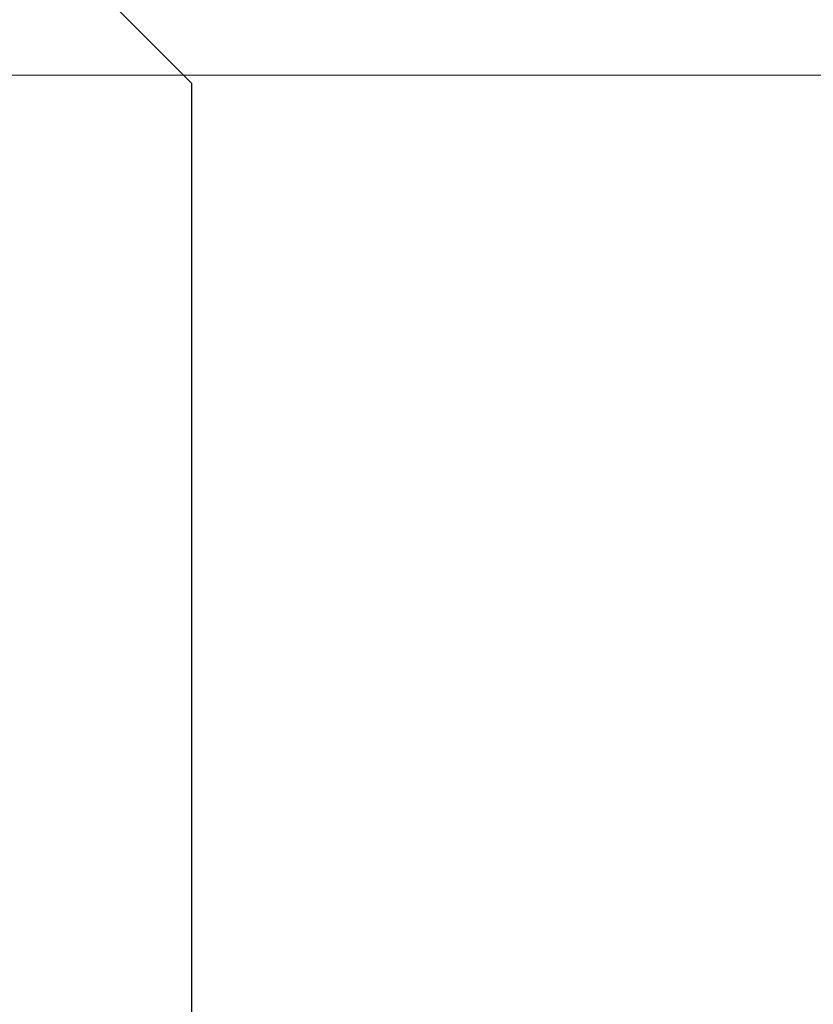
# Model space of a CAD drawing. Units: millimetres. Extents: x 0 to 420, y 0 to 297.
# Drawn here: x 253 to 263, y 125 to 137 of the extents above; entities that cross this region are included whole.
import ezdxf

# ---------------------------------------------------------------- set-up
doc = ezdxf.new("R2010")
doc.units = ezdxf.units.MM
doc.styles.add('SLDTEXTSTYLE0', font='TXT', dxfattribs={"width": 0.605})
doc.dimstyles.new('SLDDIMSTYLE0', dxfattribs={"dimtxt": 2.568319, "dimasz": 2.5, "dimexe": 0, "dimexo": 0.0625, "dimgap": 0.64208, "dimtad": 1, "dimdec": 1, "dimlfac": 5, "dimrnd": 1e-09, "dimzin": 12, "dimdsep": 46, "dimtxsty": 'SLDTEXTSTYLE0', "dimsah": 1, "dimcen": 0.09, "dimadec": 0, "dimazin": 3, "dimtfac": 1, "dimtdec": 1, "dimtofl": 0, "dimtmove": 0, "dimatfit": 3, "dimfxl": 0, "dimfrac": 2, "dimtolj": 1, "dimtzin": 12, "dimarcsym": 0})

# ---------------------------------------------------------------- blocks, each defined once
blk = doc.blocks.new('_D_1')
at = {"color": 7, "linetype": 'Continuous', "lineweight": 0}
for p, q in [((253.07, 145.184), (238.37, 145.184)), ((239.37, 145.184), (239.37, 95.184)), ((253.07, 95.184), (238.37, 95.184))]:
    blk.add_line(p, q, dxfattribs=at)
at = {"color": 7, "linetype": 'Continuous', "lineweight": 18}
for points in [[(239.37, 145.184), (238.995, 142.684), (239.745, 142.684)], [(239.37, 95.184), (239.745, 97.684), (238.995, 97.684)]]:
    blk.add_solid(points, dxfattribs=at)
at = {"color": 7, "linetype": 'Continuous', "lineweight": 18, "insert": (235.959, 117.244), "char_height": 2.6458, "attachment_point": 1, "rotation": 90, "style": 'SLDTEXTSTYLE0'}
blk.add_mtext('250', dxfattribs=at)
blk = doc.blocks.new('_D_3')
at = {"color": 7, "linetype": 'Continuous', "lineweight": 0}
for p, q in [((263.07, 136.384), (245.37, 136.384)), ((246.37, 136.384), (246.37, 110.984)), ((263.07, 110.984), (245.37, 110.984))]:
    blk.add_line(p, q, dxfattribs=at)
at = {"color": 7, "linetype": 'Continuous', "lineweight": 18}
for points in [[(246.37, 136.384), (245.995, 133.884), (246.745, 133.884)], [(246.37, 110.984), (246.745, 113.484), (245.995, 113.484)]]:
    blk.add_solid(points, dxfattribs=at)
at = {"color": 7, "linetype": 'Continuous', "lineweight": 18, "insert": (242.959, 120.744), "char_height": 2.6458, "attachment_point": 1, "rotation": 90, "style": 'SLDTEXTSTYLE0'}
blk.add_mtext('127', dxfattribs=at)

msp = doc.modelspace()

# ---------------------------------------------------------------- linework, layer by layer
at = {"color": 7, "linetype": 'Continuous', "lineweight": 25}
for p, q in [((255.37, 136.284), (253.37, 138.284)), ((255.37, 111.084), (255.37, 136.284))]:
    msp.add_line(p, q, dxfattribs=at)

# ---------------------------------------------------------------- dimensions: what is measured, and where the dimension line sits
at = {"color": 7, "linetype": 'Continuous', "lineweight": 18}
for base, p1, p2, picture, middle in [((239.37, 95.184), (253.37, 145.184), (253.37, 95.184), '_D_1', (239.37, 120.184)), ((246.37, 110.984), (263.37, 136.384), (263.37, 110.984), '_D_3', (246.37, 123.684))]:
    dim = msp.add_linear_dim(base=base, p1=p1, p2=p2, angle=90, dimstyle='SLDDIMSTYLE0', dxfattribs=at)
    dim.commit()
    dim.dimension.update_dxf_attribs({"geometry": picture, "text_midpoint": middle, "dimtype": 160})

doc.saveas('drawing.dxf')
